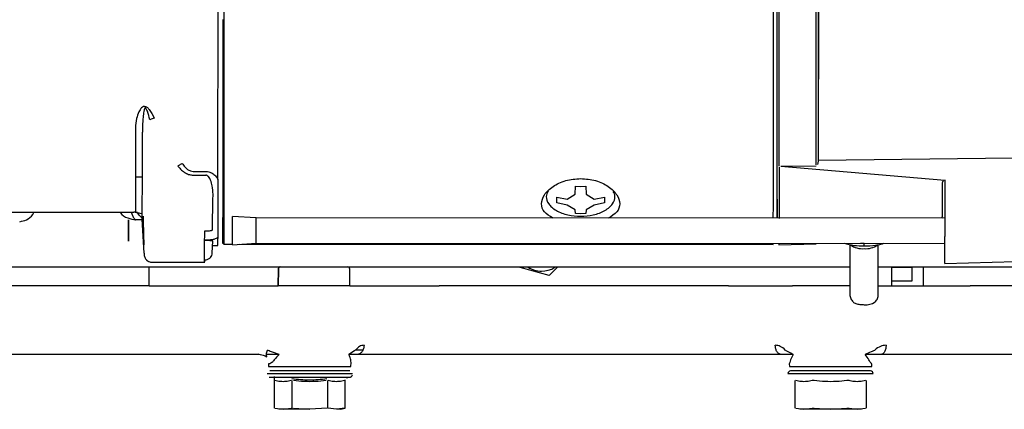
# Model space of a CAD drawing. Units: inches. Extents: x 0.2 to 16.7, y -11.2 to 10.7.
# Drawn here: x 2.4 to 2.7, y -7.6 to -7.4 of the extents above; entities that cross this region are included whole.
import ezdxf

# ---------------------------------------------------------------- set-up
doc = ezdxf.new("R2010")
doc.units = ezdxf.units.IN
doc.header["$MEASUREMENT"] = 0

msp = doc.modelspace()

# ---------------------------------------------------------------- linework, layer by layer
at = {"color": 7, "linetype": 'Continuous', "lineweight": 25}
for p, q in [((2.659561651413384, -7.386237234906096), (2.659524524513384, -7.484146519706096)), ((2.451545803913384, -7.490419472106096), (2.451588948413384, -7.392953892706094)), ((2.659528812713384, -7.484114424806096), (2.659200739713384, -7.485217888506094)), ((2.659591416113384, -7.483736103406095), (2.726988153013384, -7.482993275706095)), ((2.442954513413384, -7.487642316906095), (2.447328663413384, -7.487643980906094)), ((2.646520104313384, -7.485891802206096), (2.703368741913384, -7.490664519406096)), ((2.646523131313384, -7.485816044406095), (2.658787213813384, -7.485678306706095)), ((2.422925508713384, -7.489518099206096), (2.425343460513384, -7.489519019006094)), ((2.442953653613384, -7.488951089206095), (2.447327803113384, -7.488952753206094)), ((2.703372517313384, -7.490563296606096), (2.703363089013384, -7.510211146406094)), ((2.575329179513384, -7.495590304306095), (2.575442242913384, -7.492818401206096)), ((2.575442242913384, -7.492818401206096), (2.577198363113384, -7.492847415906095)), ((2.577198363113384, -7.492847415906095), (2.578954445913384, -7.492819737306094)), ((2.578954445913384, -7.492819737306094), (2.579062707413384, -7.495591724506095)), ((2.568930675713384, -7.498561415206096), (2.568933064713384, -7.496546898906095)), ((2.568933064713384, -7.496546898906095), (2.572478739113384, -7.497223054206096)), ((2.572478739113384, -7.497223054206096), (2.575329179513384, -7.495590304306095)), ((2.579062707413384, -7.495591724506095), (2.581909272813384, -7.497226641806096)), ((2.581909272813384, -7.497226641806096), (2.585454775313384, -7.496553184006094)), ((2.585480088813384, -7.497604002906096), (2.585452386313384, -7.498567700306095)), ((2.585454775313384, -7.496553184006094), (2.585480088813384, -7.497604002906096)), ((2.572476199613384, -7.499364517106095), (2.568930675713384, -7.498561415206096)), ((2.575322765013384, -7.500999434406095), (2.572476199613384, -7.499364517106095)), ((2.575431005013384, -7.502294861906096), (2.575322765013384, -7.500999434406095)), ((2.579056292813384, -7.501000854606096), (2.578943208013384, -7.502296198006094)), ((2.581906733313384, -7.499368104606095), (2.579056292813384, -7.501000854606096)), ((2.585452386313384, -7.498567700306095), (2.581906733313384, -7.499368104606095)), ((2.366206545813384, -7.501799672906095), (2.422379300713384, -7.501821041906096)), ((2.421509774313384, -7.501820711106095), (2.421922717413384, -7.502939830706095)), ((2.425433541213384, -7.504426040306095), (2.423051187713384, -7.504496490206096)), ((2.425931566613384, -7.515953163206095), (2.425336475513384, -7.504177866306096)), ((2.464820723613384, -7.503806202606095), (2.456618844213384, -7.503228935406096)), ((2.703366119013384, -7.503896949106094), (2.464820723513384, -7.503806202606095)), ((2.577187089113384, -7.502354284606096), (2.575431005013384, -7.502294861906096)), ((2.578943208013384, -7.502296198006094), (2.577187089113384, -7.502354284606096)), ((2.702288557813384, -7.503896539106096), (2.702517169513384, -7.503186127006096)), ((2.447306763013384, -7.511630273806094), (2.446925786213384, -7.511630128906095)), ((2.447306000113384, -7.511531689906095), (2.446927119613384, -7.511531545806095)), ((2.449562852113384, -7.516019500006095), (2.449796220013384, -7.511739192906095)), ((2.449565421413384, -7.515955333506096), (2.449798924513384, -7.511675074106096)), ((2.449710338813384, -7.513314379506095), (2.451505882313384, -7.513315062606095)), ((2.453146620513384, -7.512413443406095), (2.453638559013384, -7.512905756506095)), ((2.453638583813384, -7.512905768906096), (2.456614450713384, -7.512906901006096)), ((2.456615099913384, -7.513071454406095), (2.464817416213384, -7.512500427606096)), ((2.458965921313384, -7.512907795506095), (2.643927253713384, -7.512978157806096)), ((2.464817416113384, -7.512500427706096), (2.703361791513384, -7.512591173806095)), ((2.645897892713384, -7.513058926306096), (2.658743892113384, -7.512727432106095)), ((2.670484254513384, -7.513053835706096), (2.670473756113384, -7.530312889606096)), ((2.675413274413384, -7.512601253506096), (2.674248172813384, -7.512580098506096)), ((2.675411725113384, -7.513507711506096), (2.675413274413384, -7.512601253506096)), ((2.680316274013384, -7.530318876706096), (2.680326786313384, -7.513036877806096)), ((2.703351311013384, -7.518888879906095), (2.703343333213384, -7.512065246406095)), ((2.446940499613384, -7.518347470006095), (2.446903225313384, -7.519040736306096)), ((2.361796884913384, -7.520750942706096), (2.384912238213384, -7.520750942706096)), ((2.427749633213384, -7.527312622406095), (2.427705664913384, -7.521556838106095)), ((2.428488955613384, -7.519131886706095), (2.446979683213384, -7.519138920906096)), ((2.431858065013384, -7.520750942706096), (2.507820932613384, -7.520750942706096)), ((2.472510832713384, -7.521556837006095), (2.472453886213384, -7.527312622406095)), ((2.472453886213384, -7.527312622406095), (2.472510832113384, -7.521556837006095)), ((2.497277472313384, -7.527312622406095), (2.497191017813384, -7.521556837006095)), ((2.566284897913384, -7.523700192706096), (2.556188532613384, -7.520949080706094)), ((2.566285464413384, -7.523700192706096), (2.556189099113384, -7.520949080706094)), ((2.569259756313384, -7.520750942706096), (2.566285464413384, -7.523700192706096)), ((2.573683333813384, -7.520750942706096), (2.670479572513384, -7.520750942706096)), ((2.680322094013384, -7.520750942706096), (2.799761680313384, -7.520750942706096)), ((2.684928206113384, -7.520750942706096), (2.684928206113384, -7.527312261706095)), ((2.684928206113384, -7.520801067906095), (2.691935790313384, -7.520801200306096)), ((2.691935790313384, -7.520801200306096), (2.691935697313384, -7.525722460106095)), ((2.696007725613384, -7.527311864206096), (2.696007849613384, -7.520750942706096)), ((2.703353236313384, -7.519572042206095), (2.727959775513384, -7.518937064206096)), ((2.563619814613384, -7.522240728206095), (2.563619869913384, -7.522240728206095)), ((2.566285464413384, -7.523700192706096), (2.566284897913384, -7.523700192706096)), ((2.427749633213384, -7.527312622406095), (2.374215683813384, -7.527312622406095)), ((2.427749633213384, -7.527312622406095), (2.445447774613384, -7.527312622406095)), ((2.497277472313384, -7.527312622406095), (2.472453886213384, -7.527312622406095)), ((2.519585798413384, -7.527312622406095), (2.528181626213384, -7.527312622406095)), ((2.628467765513384, -7.527312622406095), (2.528181626213384, -7.527312622406095)), ((2.670475581113384, -7.527312622406095), (2.650538919613384, -7.527312622406095)), ((2.691935697313384, -7.525722460106095), (2.684928206113384, -7.525722327706095)), ((2.703577088513384, -7.527312622406095), (2.712096878213384, -7.527312622406095)), ((2.819338928613384, -7.527312622406095), (2.712096878213384, -7.527312622406095)), ((2.444396362413384, -7.551098711706095), (2.426156955213384, -7.551098711706095)), ((2.465526147513384, -7.551048371306095), (2.466301398713384, -7.551136185206095)), ((2.465779272313384, -7.551098697806095), (2.465554300313384, -7.550994649806094)), ((2.498855390913384, -7.549863899106095), (2.496919355613384, -7.551098672606095)), ((2.499748062713384, -7.551098711706095), (2.496919370113384, -7.551098711706095)), ((2.499250660913384, -7.549486920906096), (2.501783080913384, -7.549486920906096)), ((2.528181626213384, -7.551098711706095), (2.519170462313384, -7.551098711706095)), ((2.628691799513384, -7.551098711706095), (2.528181626213384, -7.551098711706095)), ((2.713378889913384, -7.551098711706095), (2.704300769013384, -7.551098711706095)), ((2.469543841513384, -7.554322292906095), (2.469045111113384, -7.554322292906095)), ((2.469045111113384, -7.554322292906095), (2.469060927113384, -7.555228392606095)), ((2.469060927113384, -7.555228392606095), (2.497613943013384, -7.555228392606095)), ((2.497613943013384, -7.555228392606095), (2.497636865213384, -7.553915179506095)), ((2.649491161513384, -7.554314054806095), (2.649507121313384, -7.555228392606095)), ((2.649507121313384, -7.555228392606095), (2.678060137213384, -7.555228392606095)), ((2.678075953013384, -7.554322304106096), (2.677986783313384, -7.554322304106096)), ((2.678060137213384, -7.555228392606095), (2.678075953013384, -7.554322304106096)), ((2.468573655513384, -7.557742412506096), (2.498101214613384, -7.557742412506096)), ((2.469242375613384, -7.558987868406096), (2.497432494513384, -7.558987868406096)), ((2.497198986313384, -7.556840181506095), (2.469475883813384, -7.556840181506095)), ((2.471025175413384, -7.558757095406095), (2.471025175413384, -7.569747170906096)), ((2.497432494513384, -7.558987868406096), (2.496130731813384, -7.559336674706095)), ((2.649019849713384, -7.557742412506096), (2.678547408813384, -7.557742412506096)), ((2.677645180513384, -7.556840181506095), (2.649922078013384, -7.556840181506095)), ((2.477181305213384, -7.560180783106095), (2.477181305213384, -7.569747170906096)), ((2.489493564913384, -7.560180783106095), (2.489493564913384, -7.569747170906096)), ((2.495649694713384, -7.569747170906096), (2.495649694713384, -7.559862005506096)), ((2.651471369613384, -7.569747170906096), (2.651471369613384, -7.560180783106095)), ((2.676095888913384, -7.560180783106095), (2.676095888913384, -7.569747170906096)), ((2.471261949613384, -7.569747170906096), (2.474103240313384, -7.570127583106094)), ((2.474103240313384, -7.570127583106094), (2.476944531013384, -7.569747170906096)), ((2.477654853613384, -7.569747170906096), (2.483337435013384, -7.570127583106094)), ((2.489369144113384, -7.569702135106095), (2.483337435013384, -7.570127583106094)), ((2.492571629813384, -7.570127583106094), (2.489555775313384, -7.569702135106095)), ((2.495587484313384, -7.569702135106095), (2.492571629813384, -7.570127583106094)), ((2.494000164713384, -7.570127583106094), (2.492571629813384, -7.570127583106094)), ((2.494000164713384, -7.570127583106094), (2.495647457913384, -7.569686192206095)), ((2.651708143813384, -7.569747170906096), (2.654549434513384, -7.570127583106094)), ((2.654549434513384, -7.570127583106094), (2.657390725213384, -7.569747170906096)), ((2.658101047913384, -7.569747170906096), (2.663783629313384, -7.570127583106094)), ((2.663783629313384, -7.570127583106094), (2.669466210713384, -7.569747170906096)), ((2.670176533313384, -7.569747170906096), (2.673017824013384, -7.570127583106094)), ((2.673017824013384, -7.570127583106094), (2.675859114713384, -7.569747170906096))]:
    msp.add_line(p, q, dxfattribs=at)
at = {"color": 7, "linetype": 'Continuous', "lineweight": 25, "flags": 128}
for points in [[(2.453219768413384, -7.434985666406094), (2.453217035113384, -7.441733945106096), (2.453213990213384, -7.448430865106095), (2.453210657013384, -7.455025458906094), (2.453207060813384, -7.461467537506095), (2.453203228913384, -7.467708072906095), (2.453199190613384, -7.473699570806096), (2.453194976513384, -7.479396432306094), (2.453190618813384, -7.484755300906095), (2.453186150513384, -7.489735392306095), (2.453181605813384, -7.494298805006094), (2.453177019213384, -7.498410808706096), (2.453172425613384, -7.502040108606096), (2.453167859913384, -7.505159083506095), (2.453163357013384, -7.507743996206095), (2.453158951013384, -7.509775173806096), (2.453154675613384, -7.511237157806095), (2.453150563213384, -7.512118821806096), (2.453146645113384, -7.512413455706096), (2.453146620513384, -7.512413443406095)], [(2.645939257513384, -7.486162051406096), (2.645934935613384, -7.490904661006095), (2.645930547313384, -7.495258736206095), (2.645926123213384, -7.499193984306094), (2.645921694113384, -7.502683026806094), (2.645919844013384, -7.504006456406096)], [(2.702517169513384, -7.503186127006096), (2.702518751713384, -7.501953808206094), (2.702520334913384, -7.500664283606095), (2.702521917613384, -7.499318656306095), (2.702523498613384, -7.497918077506094), (2.702525076513384, -7.496463745206094), (2.702526650013384, -7.494956903506095), (2.702528217613384, -7.493398841406096), (2.702529778113384, -7.491790891806096)], [(2.643927253713384, -7.512978157806096), (2.643931159313384, -7.512687096906095), (2.643932022513384, -7.512549073606095)], [(2.645899271713384, -7.512818261206094), (2.645896196613384, -7.513054563406095), (2.645895728513384, -7.513058982106095)]]:
    msp.add_lwpolyline(points, dxfattribs=at)
at = {"color": 7, "linetype": 'Continuous', "lineweight": 25}
for centre, radius, start, end in [((68.0696239112134, -7.463404274506095), 65.42440967638862, 179.909925265, 180.0354423110999), ((-89.2093817571866, -7.400476261006096), 91.85339128455827, 359.9355029238, 0.0222955001000012), ((-96.04357655188662, -7.399477283406094), 98.68955381211522, 359.9498687378999, 0.020218208699999), ((-95.05534710578661, -7.399729986206095), 97.71417211453635, 359.9497799073001, 0.0203115695000001), ((-95.0503397697866, -7.399761781006095), 97.70996727311004, 359.9506677308, 0.0197184959000002), ((-57.40510883388662, -7.410989854306095), 59.85883417900085, 359.9024479065001, 0.0213606449000005), ((-62.09674470688662, -7.420569850506096), 64.74205765521613, 359.9262762715999, 359.9871775653999), ((15.88181541931338, -7.492456906206096), 13.4303321790739, 179.991490526, 180.0785688218), ((2.422376804513384, -7.508382719206095), 0.0065616777334923, 79.18182650660066, 89.97820375550141), ((-0.4314355944866161, -7.507051533306095), 2.88805696844488, 359.8805714973, 0.0758360354999917), ((0.709202429413384, -7.506302005806095), 1.75562006816621, 359.9395813293, 0.0814521555000275), ((1.039831496413384, -7.508981135706096), 1.424990265587611, 359.8584967302, 0.0332848782000033), ((2.289355039113384, -7.511217665806095), 0.1621644074422467, 359.2589290212001, 0.2082288907997945), ((-0.171864167586616, -7.511865297806095), 2.875227732445684, 359.8464245276999, 0.0329629173999887), ((2.675121305113384, -7.490130062606095), 0.0233794527152366, 253.5194985275999, 270.7117477223), ((2.674681277813384, -7.507876053206095), 0.0065629214313893, 232.6802077355994, 276.3383229637984), ((2.676133815113384, -7.507854674406095), 0.0065845511054434, 263.6523259303984, 307.0537561722066), ((2.426976822313384, -7.521398558006096), 0.0007458311381867, 347.7475354307554, 60.26325893396125), ((2.496393459313384, -7.521548224206095), 0.0007976050473615, 359.381287328208, 88.36804528359515), ((2.563619869913384, -7.513580927906096), 0.0086598031640656, 237.0468252919928, 302.4170459040004), ((2.563619814613384, -7.513580927906096), 0.0086598031029441, 237.4515092605974, 269.9999999999001), ((2.676046492113384, -7.528457875206096), 0.0054454149855218, 263.1323685074003, 305.6424047354963), ((2.497198983613384, -7.558116379306094), 0.0009022309711288, 284.9997601904817, 0), ((2.649922080713384, -7.557742412506096), 0.0009022309711288, 90.00008490189043, 180), ((2.677645177813384, -7.557742412506096), 0.0009022309711284, 0, 89.99991509810957)]:
    msp.add_arc(centre, radius, start, end, dxfattribs=at)
for points, knots in [([(2.426191298747977, -7.465099510731436), (2.426102725684165, -7.465095637237003), (2.425913840582805, -7.46508737687706), (2.425522901512327, -7.465208622420015), (2.424814045462236, -7.465768038250337), (2.424013620813263, -7.467197052403755), (2.423169211188591, -7.469601963912405), (2.42302506168256, -7.471490807465324), (2.422939975894289, -7.47260571758223)], [0, 0, 0, 0, 0.0315416455217243, 0.0672636426363139, 0.1471705939778853, 0.3498120990055579, 0.6162196347138413, 1, 1, 1, 1]), ([(2.426293833395436, -7.465678569123567), (2.426273910912763, -7.465684206622999), (2.426231346068982, -7.465696251270577), (2.426071213516162, -7.46586825253603), (2.425947928024514, -7.466465259683275), (2.425698375399005, -7.467682470028985), (2.425560461080928, -7.46915741117526), (2.425462006449965, -7.470483136295448), (2.425377453930825, -7.47201241829244), (2.425365523100304, -7.473141780093897), (2.425355879391404, -7.474054644997663)], [0, 0, 0, 0, 0.0086271569195785, 0.0184321197612983, 0.0924803684343681, 0.2136325491715425, 0.4648472520397349, 0.602652577748102, 0.678823459490542, 1, 1, 1, 1]), ([(2.426191298747977, -7.465099510731436), (2.426305405596462, -7.465112562788148), (2.426545547807017, -7.465140031338834), (2.427103600685245, -7.4654728077515), (2.428246140604945, -7.466753390662332), (2.428931047946031, -7.46814066518907), (2.429441936953339, -7.469175466925471)], [0, 0, 0, 0, 0.0762112204843717, 0.1603894174567158, 0.3737140904930732, 0.9999999999999999, 0.9999999999999999, 0.9999999999999999, 0.9999999999999999]), ([(2.427935850842679, -7.469765177787288), (2.427692305429844, -7.46877052138278), (2.427380894572615, -7.467498697783345), (2.426848864277778, -7.466190866879112), (2.426617273216464, -7.465857666655941), (2.426506596254252, -7.465742509282967), (2.42641239961313, -7.465687457266407), (2.426342149834399, -7.465672841682553), (2.42630994274602, -7.465676659517701), (2.426293833395436, -7.465678569123567)], [0, 0, 0, 0, 0.6770345721166736, 0.8656944675038345, 0.9089860305054435, 0.9440500872973496, 0.9730897970716126, 0.9865400470804869, 1, 1, 1, 1]), ([(2.429441936952478, -7.469175466926067), (2.429214146526965, -7.469250566271095), (2.428758565520631, -7.469400765012347), (2.428210089130992, -7.469643706835891), (2.427935850842684, -7.469765177789073)], [0, 0, 0, 0, 0.4999998295484214, 1, 1, 1, 1]), ([(2.422939975894289, -7.47260571758223), (2.422937682445662, -7.474975423552081), (2.422933400900759, -7.479399330151502), (2.422929181096833, -7.484052961564409), (2.422926848039695, -7.487093687913008), (2.42292560464423, -7.489082101358701), (2.422924857575108, -7.49100294295169), (2.422924396378514, -7.493110458306646), (2.422924507774215, -7.495266570979039), (2.422925502155887, -7.497452583851008), (2.422927456054121, -7.499308761865061), (2.422930075538527, -7.500612436531469), (2.422932864626167, -7.501345781033928), (2.422935826087375, -7.501574879706832), (2.422937058174396, -7.501670193972801)], [0, 0, 0, 0, 0.1464785257300937, 0.2734547344247583, 0.3296442452430165, 0.3809503901905735, 0.4364988158684061, 0.4978550014343545, 0.5810177196160478, 0.6657377060092113, 0.769894898824758, 0.8686478864204346, 0.9453522356513977, 1, 1, 1, 1]), ([(2.425336832874993, -7.504177852607087), (2.425336244488513, -7.504038424442088), (2.425334999242662, -7.503743342298629), (2.425334397780278, -7.502814478244465), (2.425334537580007, -7.501568176285565), (2.425335157765981, -7.500115175380374), (2.425335982756403, -7.498650821525747), (2.425337095475973, -7.49701201660875), (2.425338568137679, -7.49509449594963), (2.425340610052106, -7.492730140440932), (2.425343323038063, -7.489687656944476), (2.425347055688202, -7.485432236850937), (2.425351344033967, -7.480229778178559), (2.425354861889447, -7.475988976297742), (2.425356466474556, -7.474054636586464)], [0, 0, 0, 0, 0.0743452488948973, 0.1573423518863994, 0.2489841296378267, 0.3129031610011729, 0.3757874729360564, 0.4376175711219099, 0.4983779546510156, 0.5701835530355331, 0.6535885678904244, 0.7485866024661414, 0.8853238296755555, 1, 1, 1, 1]), ([(2.437686033533411, -7.485797256142005), (2.438002410692227, -7.485580910617831), (2.438567370167196, -7.485194579144952), (2.439001457431909, -7.484964519663128), (2.439192455941458, -7.484863293431198)], [0, 0, 0, 0, 0.5599997395091548, 0.9999999999999999, 0.9999999999999999, 0.9999999999999999, 0.9999999999999999]), ([(2.437686033533409, -7.485797256141657), (2.438074541293791, -7.486282531497919), (2.438814525252795, -7.487206827010009), (2.440176559132814, -7.488220247343934), (2.441572140668733, -7.488840472159769), (2.442514244220476, -7.488915905930805), (2.442953653572354, -7.488951089222894)], [0, 0, 0, 0, 0.2934522940856363, 0.5589334692893101, 0.7942808324669182, 1, 1, 1, 1]), ([(2.439192455941246, -7.484863293431108), (2.439460612944402, -7.485281315848827), (2.439960195131706, -7.486060100483677), (2.440917116258793, -7.486962014998527), (2.441926276215922, -7.487537641231009), (2.442632636195484, -7.487609549448317), (2.442954513411246, -7.48764231690039)], [0, 0, 0, 0, 0.3086940229226631, 0.5751035153446391, 0.8063813049644512, 1, 1, 1, 1]), ([(2.447328663398109, -7.487643980897662), (2.447689064256965, -7.487676066143125), (2.448505782795862, -7.487748775777829), (2.449677188863074, -7.488324679039211), (2.450771629365399, -7.489234189752276), (2.451275462046684, -7.490005571326641), (2.451545803950159, -7.490419472152981)], [0, 0, 0, 0, 0.1792476867771595, 0.4062002219134145, 0.681384379666621, 1, 1, 1, 1]), ([(2.449834625587067, -7.495592006829359), (2.449791020075181, -7.494618623249524), (2.449717842000048, -7.492985106438081), (2.449133062076534, -7.490907148831653), (2.448519568909046, -7.489655981657764), (2.447921389980489, -7.489116880085142), (2.447575454055885, -7.488968064601217), (2.447407012704746, -7.488957650432818), (2.447327803111167, -7.488952753167148)], [0, 0, 0, 0, 0.4020338002729542, 0.6746867166421069, 0.8663650135974659, 0.9405908363240362, 0.972062823778735, 1, 1, 1, 1]), ([(2.567594915216207, -7.503845299516561), (2.566494948417149, -7.503175600518221), (2.564294595536901, -7.501835947247633), (2.563325872302821, -7.498904391411916), (2.564360635115628, -7.495702214817616), (2.567383985504517, -7.492757572766372), (2.571889802086069, -7.490569243383572), (2.57543450179987, -7.490274933235415), (2.577199267033017, -7.490128407899233)], [0, 0, 0, 0, 0.1659643967910664, 0.3319920554060672, 0.4986053037768593, 0.6666063601962757, 0.8340165452698297, 1, 1, 1, 1]), ([(2.577199267033017, -7.490128407899233), (2.578970621296381, -7.49027693640838), (2.582522972550782, -7.490574801971862), (2.587024585068004, -7.49277212352076), (2.590032260021688, -7.495715413485941), (2.591058563596438, -7.49891187004185), (2.59008695304693, -7.501842015159847), (2.587882933566779, -7.503182065733316), (2.586780090203936, -7.503852597865237)], [0, 0, 0, 0, 0.1665955064191073, 0.3340979094051556, 0.5017329123978512, 0.6677747472346763, 0.8337617165907955, 1, 1, 1, 1]), ([(2.702529778154877, -7.491790891821974), (2.702548519693615, -7.491626610518267), (2.702575222446838, -7.491392544192488), (2.702734628196567, -7.491115765554721), (2.702848057130162, -7.49101181552253), (2.702901298736757, -7.490963023150565)], [0, 0, 0, 0, 0.5553833465406552, 0.7913045269945811, 1, 1, 1, 1]), ([(2.565925933328285, -7.49448602127004), (2.565639757579135, -7.495107679142885), (2.56497064979401, -7.496561177993298), (2.565756274102454, -7.498543390675261), (2.567170222884189, -7.500128851066137), (2.568718172195638, -7.501222992899841), (2.570618654467314, -7.502103935068506), (2.573387707346829, -7.502955678344255), (2.575688780878038, -7.503096717451983), (2.577184618696731, -7.503188401454425)], [0, 0, 0, 0, 0.1517895878915645, 0.3548993765574113, 0.4642369353165386, 0.5758947939458364, 0.6875526525750355, 0.7968902113341388, 1, 1, 1, 1]), ([(2.577184618696731, -7.503188401454425), (2.578680669343594, -7.503097855772657), (2.580982070272106, -7.502958567763569), (2.583753165493614, -7.502108930854549), (2.585655654774147, -7.501229439295791), (2.587206499910223, -7.500136461687118), (2.588622788470215, -7.498552146564361), (2.58941068158344, -7.496598382428074), (2.588761609703588, -7.495171312754612), (2.588491067905506, -7.494576491121704)], [0, 0, 0, 0, 0.204464080097969, 0.3145306776689952, 0.4269330463596054, 0.53933541505013, 0.6494020126207992, 0.8538660927175626, 1, 1, 1, 1]), ([(2.449600029377267, -7.507899866765722), (2.449646662484503, -7.505602424178401), (2.449729934712119, -7.501499906173363), (2.449802637108628, -7.497397175721844), (2.449834625587067, -7.495592006829359)], [0, 0, 0, 0, 0.5600079230610722, 1, 1, 1, 1]), ([(2.382847907310682, -7.505088363822241), (2.383641684387345, -7.504921209336169), (2.385290124297605, -7.504574078971588), (2.387072583983919, -7.503242050029769), (2.387674780251319, -7.502061948923892), (2.387804424978801, -7.501807889085674)], [0, 0, 0, 0, 0.4215677369416282, 0.8754713418696634, 1, 1, 1, 1]), ([(2.417626605516708, -7.501819233922092), (2.417657903872479, -7.501868193226743), (2.418262608983286, -7.502814119650527), (2.42020150394383, -7.503956088264809), (2.422124742672515, -7.504320804797404), (2.423051187656196, -7.504496492712297)], [0, 0, 0, 0, 0.0275115634931909, 0.5315417580498578, 0.9999999999999999, 0.9999999999999999, 0.9999999999999999, 0.9999999999999999]), ([(2.420528482185731, -7.50460384242025), (2.420528170552876, -7.504785761130915), (2.420527689462732, -7.505066602182717), (2.420527037953268, -7.505755697362172), (2.420526561085224, -7.50638199870277), (2.420526131091144, -7.507083292776782), (2.420525669213018, -7.508035468568158), (2.420525284040005, -7.509231833116491), (2.420525195216913, -7.510295853055736), (2.420525311781805, -7.510990221820398), (2.420525505889305, -7.511413195259671), (2.420525791410017, -7.511699887966126), (2.420526258439018, -7.511890511154659), (2.420526708995236, -7.511756112381471), (2.420527000729186, -7.511669089534097)], [0, 0, 0, 0, 0.1197214729483574, 0.1848226840647569, 0.249999965750814, 0.3151012110777799, 0.3802785270613075, 0.500000000009686, 0.619721472955231, 0.6848226840455991, 0.7499999657513667, 0.8151012110829616, 0.88027852705444, 1, 1, 1, 1]), ([(2.420527000729186, -7.511669089534097), (2.420527323363039, -7.511479415334037), (2.420527812279317, -7.511191984851335), (2.420528465892258, -7.510491425878074), (2.420529073249839, -7.509689006542184), (2.420529724882877, -7.508508916578155), (2.420530204189319, -7.507038728563222), (2.420530306160438, -7.505736735017972), (2.420530066126243, -7.504954301362227), (2.420529704800774, -7.504583597564299), (2.420529240542956, -7.504381208855296), (2.42052878360215, -7.504515354554767), (2.420528482185731, -7.50460384242025)], [0, 0, 0, 0, 0.1239352727409317, 0.1878103361277307, 0.2517582792983158, 0.3739258190068943, 0.5000000099667877, 0.6260742009266889, 0.7482417406375672, 0.8121167940836589, 0.8760647272544408, 0.9999999999999999, 0.9999999999999999, 0.9999999999999999, 0.9999999999999999]), ([(2.421922717435403, -7.50293983074592), (2.422112670582006, -7.503305472937855), (2.422493113905755, -7.504037791055721), (2.422864985544677, -7.504343444921705), (2.423051183829551, -7.504496487583888)], [0, 0, 0, 0, 0.4992942042760832, 1, 1, 1, 1]), ([(2.422937058174396, -7.501670193972801), (2.423016992246307, -7.501744935973425), (2.423152314978665, -7.501871468896177), (2.424003604908694, -7.502015643822235), (2.424684930471056, -7.502125957532506), (2.425242554708129, -7.502379015988852), (2.425334572301381, -7.502420774988117)], [0, 0, 0, 0, 0.4299607957587109, 0.7278932287210609, 0.955097701039146, 1, 1, 1, 1]), ([(2.42538139260494, -7.503830291051889), (2.425158463175611, -7.503668411006389), (2.424597927151801, -7.503261378174022), (2.424033133547662, -7.502584646244573), (2.423752041914399, -7.502009096548608), (2.423727719056781, -7.501959294236299)], [0, 0, 0, 0, 0.3762417994223853, 0.9460262060265759, 1, 1, 1, 1]), ([(2.425627541992932, -7.503428241073852), (2.425625979146772, -7.503682707199202), (2.425623546313422, -7.504078826594958), (2.425636919832869, -7.505064461654211), (2.425653629758922, -7.505970482078951), (2.425676305390406, -7.506983511461012), (2.425703773547166, -7.50805587842591), (2.425734650221773, -7.509138123112947), (2.425766662749435, -7.510158134555191), (2.42579793468089, -7.511068881735865), (2.425833681496952, -7.512010373955691), (2.42586867841726, -7.512774137288568), (2.425898019275631, -7.513170312285638), (2.425904761389883, -7.512959031053388), (2.425908327073543, -7.512847291321711)], [0, 0, 0, 0, 0.1240756788502141, 0.1931446980090843, 0.2622327731411436, 0.3313138573929384, 0.4008109098485316, 0.4710825975815244, 0.541205849109877, 0.6079496120228417, 0.6746127593050271, 0.787168091922305, 0.8874401666073191, 1, 1, 1, 1]), ([(2.425908327073543, -7.512847291321711), (2.425908916785748, -7.512734142023614), (2.4259101008219, -7.512506958563018), (2.425904818927172, -7.511925579937321), (2.425894601236577, -7.511189702608268), (2.425878751564994, -7.510296629827966), (2.4258585223602, -7.509309416425355), (2.425834288359779, -7.50826324025963), (2.425807262278409, -7.507210812662432), (2.425778673789577, -7.506212644689699), (2.425749874265677, -7.505310741632472), (2.425714268598905, -7.504330331082171), (2.425676143993982, -7.503507817730808), (2.425642026008306, -7.503103632956369), (2.425632397479934, -7.50331942245867), (2.425627541992932, -7.503428241073852)], [0, 0, 0, 0, 0.0638812882697467, 0.1282621490440539, 0.1956048499781217, 0.2629413703223032, 0.330878493878601, 0.3985016954438848, 0.4667401382543568, 0.5348347447820984, 0.6002139684744914, 0.6656598014543338, 0.7848691422690938, 0.8915135269706336, 1, 1, 1, 1]), ([(2.446977626163874, -7.508294408900184), (2.447345356430299, -7.508293943365958), (2.448109874089262, -7.508292975512154), (2.448983525422816, -7.508190055126002), (2.449500062379502, -7.508050200498243), (2.449567562207656, -7.50794869198702), (2.449600029377268, -7.507899866765664)], [0, 0, 0, 0, 0.2704972436310046, 0.5623685030529414, 0.7895008561090068, 1, 1, 1, 1]), ([(2.446889341473462, -7.519059739129775), (2.446885375684952, -7.519077719740851), (2.446872748776719, -7.519134969270294), (2.44686367113014, -7.518577264904936), (2.446862080599815, -7.517474498127202), (2.446873420099645, -7.515842525729289), (2.446896301950871, -7.513744143278606), (2.446930236009182, -7.511198939228658), (2.446961645170215, -7.509273879869506), (2.446977626163872, -7.508294408900033)], [0, 0, 0, 0, 0.0706453267659593, 0.2249318278094442, 0.3751979742095207, 0.5228491674895479, 0.6762000214897482, 0.8352504418326128, 1, 1, 1, 1]), ([(2.451518375619828, -7.510628316268159), (2.451248705009753, -7.510775543891041), (2.450746277482635, -7.511049845975604), (2.449653392601844, -7.511333630818953), (2.44848257336013, -7.511502551934546), (2.447666378565145, -7.511522765105665), (2.447306000122124, -7.511531689925063)], [0, 0, 0, 0, 0.3187406064245179, 0.5938506040119779, 0.8206708890334995, 0.9999999999999999, 0.9999999999999999, 0.9999999999999999, 0.9999999999999999]), ([(2.449798924520325, -7.511675074108016), (2.449798970958094, -7.511675245263582), (2.449799348940922, -7.511676638393919), (2.449799906158823, -7.511680860443301), (2.449779545029568, -7.51172663777637), (2.449488828874118, -7.511731238975933), (2.448495906216263, -7.51165307617029), (2.447899471891445, -7.511633182398077), (2.447554011274086, -7.511629404173958), (2.447387075918906, -7.511629991336745), (2.447306763008597, -7.511630273821856)], [0, 0, 0, 0, 0.0022402410791586, 0.0182345679836781, 0.0611974320010862, 0.6733175691819222, 0.8659297439940188, 0.9407244576699346, 0.9714824261792068, 1, 1, 1, 1]), ([(2.675411725143909, -7.513507711490549), (2.676747287469383, -7.513452411557177), (2.678801806400532, -7.513367342700533), (2.681059658009883, -7.512939379843205), (2.681933689163427, -7.512656294746659), (2.682265083144267, -7.512548961390541)], [0, 0, 0, 0, 0.5355975674228134, 0.8239191243707757, 1, 1, 1, 1]), ([(2.425934223982563, -7.516017733918309), (2.425981507219092, -7.516518157029251), (2.426048155743747, -7.517223533067279), (2.42634469301487, -7.517870820724053), (2.42661943301288, -7.518237915440407), (2.426911745354732, -7.518501853392914), (2.427136602247213, -7.518666929120752), (2.427377209324495, -7.518811506483795), (2.427714535442927, -7.518973189539388), (2.4281454151923, -7.519107722339994), (2.428465965437954, -7.519123822800069), (2.428630211106498, -7.519132072460973)], [0, 0, 0, 0, 0.3902934158545653, 0.5501417047358005, 0.6660569961875645, 0.7112208844855805, 0.7517328581209046, 0.790563735703941, 0.8298537791674377, 0.9128193468270811, 1, 1, 1, 1]), ([(2.446940499575096, -7.518347470042654), (2.447319653255739, -7.51830362178594), (2.448077052625625, -7.518216030279643), (2.448936454889516, -7.517584356386326), (2.449451417516868, -7.516792240203378), (2.449527412343693, -7.516234359570962), (2.449565421440974, -7.515955333483079)], [0, 0, 0, 0, 0.2798800351407767, 0.5590898178806298, 0.7794771209540785, 1, 1, 1, 1]), ([(2.44544777457681, -7.527312622451086), (2.446649403531025, -7.527312512720274), (2.449039395440628, -7.527312294470077), (2.453922455718532, -7.527311746447136), (2.460009340451901, -7.527313317069487), (2.465680451622487, -7.527311744089634), (2.469771291990409, -7.527312293441613), (2.471556398183107, -7.527312512377764), (2.472453886224693, -7.52731262245109)], [0, 0, 0, 0, 0.1290670243051439, 0.2567091470322178, 0.4999999782796381, 0.7432855518765564, 0.8709330860898888, 1, 1, 1, 1]), ([(2.497277472277686, -7.52731262245109), (2.497747839489795, -7.527312510418534), (2.49868340355418, -7.527312287584907), (2.500725857514923, -7.527311897158976), (2.503120989981724, -7.527312308853526), (2.506759493381057, -7.527313046420081), (2.511071154891178, -7.527311739089479), (2.51580975572868, -7.527312295928233), (2.518322466343679, -7.527312513207933), (2.519585798451886, -7.527312622451085)], [0, 0, 0, 0, 0.1289822109416574, 0.2565466265405838, 0.3808656497346987, 0.5003240362234274, 0.7434557571521803, 0.871015556972249, 1, 1, 1, 1]), ([(2.628467765524487, -7.527312622450752), (2.630801452886105, -7.527312371791131), (2.635370201918204, -7.527311881065202), (2.641606666027393, -7.527313063573612), (2.646981673050914, -7.52731187920009), (2.649336209085601, -7.527312371156683), (2.650538919597054, -7.52731262245093)], [0, 0, 0, 0, 0.255396756762959, 0.5000000019079721, 0.7445971331199392, 1, 1, 1, 1]), ([(2.680318103047644, -7.527311965418148), (2.680719204135764, -7.527311905348247), (2.682063007013178, -7.527311704096972), (2.684719586143228, -7.52731220944284), (2.688152126468185, -7.527312968477949), (2.691802374729242, -7.527312193233302), (2.6956524820948, -7.52731165548016), (2.699654541666889, -7.527312173964045), (2.702264157060211, -7.527312472335854), (2.703577088537662, -7.527312622450596)], [0, 0, 0, 0, 0.0663940188472572, 0.222438871927447, 0.3714682529747875, 0.5205032340918223, 0.676543045636569, 0.8372645953611539, 0.9999999999999999, 0.9999999999999999, 0.9999999999999999, 0.9999999999999999]), ([(2.670473756093594, -7.530312955874845), (2.670487248834182, -7.530547872404702), (2.670514435493611, -7.531021208095828), (2.670737860592595, -7.53170460558853), (2.671077160309333, -7.532341046736283), (2.671401171684815, -7.532696891039249), (2.671561144537789, -7.532872580637418)], [0, 0, 0, 0, 0.2494089368123302, 0.502536588426728, 0.7543893603076467, 0.9999999999999999, 0.9999999999999999, 0.9999999999999999, 0.9999999999999999]), ([(2.679225717038412, -7.532877297223939), (2.67938591644439, -7.532701793199855), (2.679710390172756, -7.532346320938958), (2.680050489810911, -7.531710249436482), (2.680274756128736, -7.531027069591209), (2.680302503096201, -7.530553730564478), (2.680316274031946, -7.530318810430202)], [0, 0, 0, 0, 0.2456032832277046, 0.4974538608374136, 0.7505842539387287, 1, 1, 1, 1]), ([(2.67157386724731, -7.532857756012467), (2.671582679378351, -7.532875748995231), (2.671696049687703, -7.533107233299361), (2.672513921309779, -7.53345931112972), (2.673860233855745, -7.533803602645641), (2.674896211687343, -7.533844510152864), (2.675395351268909, -7.533864219605535)], [0, 0, 0, 0, 0.0295058991260088, 0.3796009042244879, 0.7010884445363113, 1, 1, 1, 1]), ([(2.502159818878269, -7.547886113260924), (2.501607051363588, -7.547979964547901), (2.500446535353541, -7.548177002033295), (2.499616760504763, -7.549096502107691), (2.499182217239981, -7.549578033410892)], [0, 0, 0, 0, 0.4763118387815904, 1, 1, 1, 1]), ([(2.50215985674834, -7.547886115725754), (2.502122230945712, -7.548292626333883), (2.502064385522141, -7.548917590498665), (2.501759780954856, -7.549664948704445), (2.501448565952696, -7.550177993383437), (2.501065042524919, -7.550590860817083), (2.500509046618094, -7.550990151987337), (2.500048003093213, -7.551055915412517), (2.499748062718624, -7.551098699022564)], [0, 0, 0, 0, 0.2396099167325323, 0.368373194919161, 0.4998162088223199, 0.6312859668853464, 0.7601262804045702, 1, 1, 1, 1]), ([(2.648046634164933, -7.549585384641714), (2.647518097481323, -7.549089900640864), (2.646534748008479, -7.548168046120354), (2.645215988446326, -7.547974325715469), (2.644606043832172, -7.54788472733757)], [0, 0, 0, 0, 0.537486110691831, 1, 1, 1, 1]), ([(2.64672782132286, -7.551098717931177), (2.646430568184849, -7.551042234331378), (2.645812745161129, -7.550924836518011), (2.645106410613003, -7.550058994870666), (2.644688236158209, -7.548979582396353), (2.644632750005453, -7.548240300123119), (2.644606062771467, -7.547884726740813)], [0, 0, 0, 0, 0.2706479428355657, 0.5625257029242904, 0.7895875214172661, 1, 1, 1, 1]), ([(2.683023030367465, -7.547887410189114), (2.682348870899903, -7.547976050366499), (2.68089235014283, -7.548167557368158), (2.679767650656138, -7.549085154989703), (2.679163525149207, -7.549578036986032)], [0, 0, 0, 0, 0.4628560659281885, 0.9999999999999999, 0.9999999999999999, 0.9999999999999999, 0.9999999999999999]), ([(2.683023031226147, -7.547887412703833), (2.682995208003739, -7.548293778669043), (2.682952433042542, -7.548918518971872), (2.682727821891434, -7.549665543849498), (2.68249838825937, -7.550178357711212), (2.682215680469775, -7.550591046746243), (2.681805842002552, -7.550990191992987), (2.68146599952364, -7.551055938037733), (2.681244903376521, -7.551098711375628)], [0, 0, 0, 0, 0.2395991497399245, 0.3683557634755247, 0.4997936193383286, 0.631261484906939, 0.7601045483112941, 1, 1, 1, 1]), ([(2.426156955213348, -7.551098711689935), (2.423667008939305, -7.551098711689935), (2.418613113388898, -7.551098711689935), (2.410451149032785, -7.551098711689935), (2.401951800338447, -7.551098711689935), (2.393301161707602, -7.551098711689935), (2.384817004152907, -7.551098711689937), (2.378266842224254, -7.551098711689935), (2.374787769454509, -7.551098711689935), (2.373847011542622, -7.551098711689935)], [0, 0, 0, 0, 0.1505422317037209, 0.3055586873047015, 0.4637083192401014, 0.6234723967536784, 0.7832364742670321, 0.9413861062017914, 1, 1, 1, 1]), ([(2.465779272294614, -7.551098711689935), (2.464063450543765, -7.551098711689935), (2.460633024063939, -7.551098711689937), (2.455133945569588, -7.551098711689935), (2.44962054713415, -7.551098711689935), (2.446134170078253, -7.551098711689935), (2.444396362424093, -7.551098711689935)], [0, 0, 0, 0, 0.2503297434270757, 0.5004819294984381, 0.7510119208590582, 1, 1, 1, 1]), ([(2.466217626573366, -7.551177272206445), (2.466544614257897, -7.55122198627654), (2.467406992424806, -7.55133991254602), (2.468082536600979, -7.551714146037815), (2.468501934883806, -7.551946481522855)], [0, 0, 0, 0, 0.3791697158830541, 1, 1, 1, 1]), ([(2.468501934883111, -7.551946481521744), (2.468441717605392, -7.551819228345719), (2.468317140129507, -7.551555967034879), (2.46829969292478, -7.550990010249953), (2.468415629768398, -7.550317629443898), (2.46861846602905, -7.549824654145413), (2.468720070342607, -7.549577713994564)], [0, 0, 0, 0, 0.2330663771327612, 0.4821676116372179, 0.7406084879097944, 1, 1, 1, 1]), ([(2.472689857487675, -7.551098711689935), (2.471500812950545, -7.551098711689935), (2.469619140730093, -7.551098711689935), (2.468674478259378, -7.551098711689935), (2.468326755966674, -7.551098711689935)], [0, 0, 0, 0, 0.6319084292183454, 1, 1, 1, 1]), ([(2.472689857487667, -7.551098711689933), (2.471852066330979, -7.550825400017979), (2.470746131016992, -7.550464611977517), (2.469343961893609, -7.549941394218807), (2.468887898783568, -7.549675543450203), (2.468720073593258, -7.549577713884837)], [0, 0, 0, 0, 0.6638277815008703, 0.876293071498323, 1, 1, 1, 1]), ([(2.472689857487677, -7.551098711689933), (2.472113487274035, -7.551757249880653), (2.471181682250791, -7.552821894061749), (2.470161477293627, -7.554039545824754), (2.469746564640866, -7.554229488401766), (2.469543841526062, -7.554322292876611)], [0, 0, 0, 0, 0.4533412071451431, 0.7329067395627843, 1, 1, 1, 1]), ([(2.497636865215601, -7.553915179497022), (2.497616059853407, -7.553627741043181), (2.497579287934098, -7.553119715105847), (2.497317106404245, -7.552103186740135), (2.497056967639079, -7.551446209978298), (2.496919355563231, -7.551098672632518)], [0, 0, 0, 0, 0.3803243097236091, 0.6721947302347477, 1, 1, 1, 1]), ([(2.499182217239981, -7.549578033410892), (2.499166468730455, -7.549595208933718), (2.499123790468942, -7.549641754383217), (2.499014112142743, -7.549740391984242), (2.498920868482009, -7.549812948460511), (2.498855390908332, -7.549863899077243)], [0, 0, 0, 0, 0.1483139504589373, 0.4019289287904503, 1, 1, 1, 1]), ([(2.519170462359559, -7.551098711689935), (2.517357641833437, -7.551098711689935), (2.513716469430852, -7.551098711689935), (2.508521946752217, -7.551098711689935), (2.50370734579317, -7.551098711689935), (2.501067661007096, -7.551098711689935), (2.499748062718597, -7.551098711689935)], [0, 0, 0, 0, 0.2483622496957097, 0.4988523444022195, 0.7494725157713433, 1, 1, 1, 1]), ([(2.646727821322879, -7.551098711689935), (2.645427304374828, -7.551098711689935), (2.642822689063978, -7.551098711689935), (2.638326340037148, -7.551098711689935), (2.633586700589486, -7.551098711689935), (2.630322389950645, -7.551098711689935), (2.628691799521041, -7.551098711689935)], [0, 0, 0, 0, 0.2501484251157314, 0.500985718808159, 0.7507320836856199, 1, 1, 1, 1]), ([(2.650869658757882, -7.551098711689935), (2.650279154941273, -7.551098711689935), (2.648199500385929, -7.551098711689935), (2.647341906929499, -7.551098711689935), (2.646727821322879, -7.551098711689935)], [0, 0, 0, 0, 0.2839432227300235, 1, 1, 1, 1]), ([(2.650869677559765, -7.551098720860869), (2.650515915776655, -7.550921774560216), (2.649895336607616, -7.55061137023316), (2.648904146513362, -7.550171811902329), (2.648308321414669, -7.549764344789965), (2.648046634164933, -7.549585384641714)], [0, 0, 0, 0, 0.426453848576556, 0.7480976963004254, 1, 1, 1, 1]), ([(2.650869677559789, -7.551098720860869), (2.650532402500097, -7.551733027509529), (2.649990910434202, -7.552751401112099), (2.649570011941242, -7.55394460087517), (2.64951745352349, -7.554190863470151), (2.64949116150162, -7.554314054802958)], [0, 0, 0, 0, 0.4521669153594488, 0.725949903771504, 1, 1, 1, 1]), ([(2.679163525149207, -7.549578036986032), (2.679102654781956, -7.549622428875557), (2.678683443625116, -7.549928153585331), (2.677441636554938, -7.550434371487308), (2.676448182773624, -7.550830174356953), (2.675774161816896, -7.551098711689933)], [0, 0, 0, 0, 0.0517900192739727, 0.3566752571585477, 1, 1, 1, 1]), ([(2.681244903376521, -7.551098711689935), (2.680783071338605, -7.551098711689937), (2.679858713017494, -7.551098711689937), (2.677561376304038, -7.551098711689933), (2.675819950143727, -7.551098711689935), (2.675774161817125, -7.551098711689935)], [0, 0, 0, 0, 0.492963577080518, 0.9866681976758622, 1, 1, 1, 1]), ([(2.677986783284195, -7.554322304122023), (2.677884635373527, -7.554230122615946), (2.677674694493829, -7.554040665324544), (2.676973785006064, -7.552822990439259), (2.676232128149011, -7.55175696973401), (2.675774161817127, -7.551098711689939)], [0, 0, 0, 0, 0.2660428422143441, 0.5467881620524695, 1, 1, 1, 1]), ([(2.704300769010707, -7.551098711689935), (2.70236559428242, -7.551098711689935), (2.698473801885343, -7.551098711689935), (2.692434100151867, -7.551098711689935), (2.686522527943128, -7.551098711689935), (2.683003934173035, -7.551098711689935), (2.681244903376521, -7.551098711689935)], [0, 0, 0, 0, 0.2474524205421574, 0.4976467679259264, 0.7488613736949431, 0.9999999999999999, 0.9999999999999999, 0.9999999999999999, 0.9999999999999999]), ([(2.818553989961003, -7.551098711689935), (2.81274997335702, -7.551098711689935), (2.801108028804746, -7.551098711689935), (2.783294935145639, -7.551098711689935), (2.765399423025685, -7.551098711689937), (2.747631473608497, -7.551098711689933), (2.730171824074435, -7.551098711689935), (2.718965653976511, -7.551098711689935), (2.71337888996133, -7.551098711689935)], [0, 0, 0, 0, 0.1657609648445425, 0.3324904274614026, 0.4999999915872125, 0.6675022129662216, 0.8342353671687185, 1, 1, 1, 1]), ([(2.676419967148502, -7.556840181506209), (2.676229809246668, -7.556840181506209), (2.675849074361443, -7.556840181506209), (2.672931220616145, -7.556840181506209), (2.668750956273352, -7.556840181506209), (2.66378064484576, -7.556840181506209), (2.658812120630041, -7.556840181506209), (2.654635469448345, -7.556840181506209), (2.651718419304384, -7.556840181506209), (2.651337601354475, -7.556840181506209), (2.651147291399979, -7.556840181506209)], [0, 0, 0, 0, 0.1248231157617698, 0.2499213243016924, 0.3749872545787279, 0.5000952058864236, 0.6251336039556773, 0.7501145052014575, 0.8751222279425471, 1, 1, 1, 1]), ([(2.476944530985169, -7.560180783095284), (2.476327526839347, -7.560304225181778), (2.475060983751215, -7.560557618489577), (2.473157914209319, -7.56055996749085), (2.471885154536949, -7.560305421280676), (2.471261949595506, -7.560180783095284)], [0, 0, 0, 0, 0.326503365572376, 0.670223342448545, 1, 1, 1, 1]), ([(2.477179510477577, -7.55946532773242), (2.479177456160237, -7.559682648093663), (2.483210710147255, -7.560121352819746), (2.487246510488351, -7.559704006369872), (2.489283103764005, -7.559493400070849)], [0, 0, 0, 0, 0.4953681789172732, 0.9999999999999999, 0.9999999999999999, 0.9999999999999999, 0.9999999999999999]), ([(2.489020016438201, -7.560180783095284), (2.487799444157056, -7.560303296922202), (2.485278609080199, -7.560556323438584), (2.481472463526218, -7.560561233529322), (2.478913458694268, -7.560306211530518), (2.47765485365887, -7.560180783095284)], [0, 0, 0, 0, 0.3229618855906503, 0.6670097807894123, 1, 1, 1, 1]), ([(2.495412920501573, -7.560180783095284), (2.494769069559817, -7.560308723715128), (2.493480918973954, -7.560564694117156), (2.491577909428751, -7.560552403410171), (2.490332043697564, -7.560301809962597), (2.489730339111911, -7.560180783095284)], [0, 0, 0, 0, 0.3406646602442688, 0.6815667310822837, 1, 1, 1, 1]), ([(2.657390725210845, -7.560180783095284), (2.65677372106504, -7.560304225181781), (2.655507177977002, -7.560557618489572), (2.653604108435114, -7.560559967490818), (2.65233134876273, -7.560305421280678), (2.651708143821195, -7.560180783095284)], [0, 0, 0, 0, 0.3265033655638662, 0.6702233423994247, 1, 1, 1, 1]), ([(2.658101047884559, -7.560180783095284), (2.658029676017681, -7.560166211301931), (2.657887915573563, -7.560137268470706), (2.657686741665759, -7.56012598625086), (2.657511058019836, -7.560137271603361), (2.657431023670065, -7.560166211457693), (2.657390725210845, -7.560180783095284)], [0, 0, 0, 0, 0.251710118503927, 0.499952428732997, 0.7482187745995362, 1, 1, 1, 1]), ([(2.669466210663923, -7.560180783095284), (2.668245638382967, -7.560303296922177), (2.665724803306322, -7.560556323438528), (2.661918657752329, -7.560561233529409), (2.659359652920178, -7.560306211530555), (2.658101047884559, -7.560180783095284)], [0, 0, 0, 0, 0.3229618855393731, 0.6670097807318497, 1, 1, 1, 1]), ([(2.670176533337616, -7.560180783095284), (2.670136204937851, -7.560166231950511), (2.670056125939923, -7.560137338141214), (2.669880380759028, -7.560126062440727), (2.669679237202004, -7.560137321164799), (2.669537536528429, -7.56016623110663), (2.669466210663923, -7.560180783095284)], [0, 0, 0, 0, 0.2519338489048707, 0.5002581377418112, 0.7484520048026286, 1, 1, 1, 1]), ([(2.675859114727246, -7.560180783095284), (2.675215263785268, -7.560308723715181), (2.673927113199202, -7.560564694117268), (2.672024103654001, -7.560552403409984), (2.670778237923055, -7.560301809962525), (2.670176533337616, -7.560180783095284)], [0, 0, 0, 0, 0.3406646603626549, 0.6815667311912141, 1, 1, 1, 1]), ([(2.474103240290179, -7.570127583081012), (2.473721801860099, -7.570127583081041), (2.472945469309095, -7.570127583081103), (2.472549368458967, -7.570127583080792), (2.472674780063248, -7.570127583081012), (2.472674817414541, -7.570127583081012)], [0, 0, 0, 0, 0.4912593640249037, 0.9998484819636141, 1, 1, 1, 1]), ([(2.483337435048535, -7.570127583081005), (2.482422608755816, -7.570127583081009), (2.48056068459304, -7.570127583081014), (2.477950352222135, -7.570127583081012), (2.475670530742064, -7.570127583081012), (2.474619598723043, -7.570127583081012), (2.474103240290179, -7.570127583081012)], [0, 0, 0, 0, 0.2456669049820206, 0.5000000000223085, 0.7543330950551778, 1, 1, 1, 1]), ([(2.654549434515628, -7.570127583081012), (2.654167996085642, -7.570127583081019), (2.653391663534806, -7.570127583081034), (2.652995562684852, -7.570127583080955), (2.653120974288989, -7.570127583081012), (2.653121011640282, -7.570127583081012)], [0, 0, 0, 0, 0.4912593640100778, 0.999848481963611, 1, 1, 1, 1]), ([(2.663783629274322, -7.570127583081012), (2.662868802981602, -7.570127583081012), (2.661006878818821, -7.570127583081012), (2.658396546447885, -7.570127583081012), (2.656116724967779, -7.570127583081012), (2.655065792948592, -7.570127583081012), (2.654549434515628, -7.570127583081012)], [0, 0, 0, 0, 0.2456669049766788, 0.5000000000122466, 0.7543330950410283, 1, 1, 1, 1]), ([(2.657390725210845, -7.569747170860376), (2.657431165969539, -7.569739441479053), (2.657511887123491, -7.569724013366429), (2.657686784642899, -7.569718162635551), (2.657886664804559, -7.569724013366386), (2.658029492276008, -7.569739441479049), (2.658101047884559, -7.569747170860376)], [0, 0, 0, 0, 0.2504966592467158, 0.5000000012027798, 0.7495033425556716, 1, 1, 1, 1]), ([(2.673017824033181, -7.570127583081012), (2.672501465600289, -7.570127583081012), (2.671450533581266, -7.570127583081012), (2.669170712101147, -7.570127583081012), (2.666560379730055, -7.570127583081012), (2.664698455567115, -7.570127583081012), (2.663783629274322, -7.570127583081012)], [0, 0, 0, 0, 0.2456669049691571, 0.5000000000000008, 0.7543330950308664, 1, 1, 1, 1]), ([(2.669466210663923, -7.569747170860376), (2.66953776627252, -7.569739441479056), (2.669680593744032, -7.569724013366409), (2.669880473905716, -7.569718162635576), (2.670055371425064, -7.569724013366445), (2.67013609257896, -7.569739441479058), (2.670176533337616, -7.569747170860376)], [0, 0, 0, 0, 0.250496657602936, 0.4999999990107871, 0.7495033409154109, 1, 1, 1, 1]), ([(2.674446246908286, -7.570127583081012), (2.674381413996836, -7.570127583081012), (2.674253938639487, -7.570127583081012), (2.673425114886678, -7.570127583081012), (2.673017824033181, -7.570127583081012)], [0, 0, 0, 0, 0.5085917215606288, 1, 1, 1, 1])]:
    msp.add_open_spline(points, degree=3, knots=knots, dxfattribs=at)
for points in [[(2.384912238198142, -7.520750942661063), (2.38649358564795, -7.520750942661063), (2.389656280547566, -7.520750942661063), (2.392551111692144, -7.520750942661063), (2.393998527264433, -7.520750942661063)], [(2.393998527264433, -7.520750942661063), (2.396960085919102, -7.520750942661063), (2.402883203228439, -7.520750942661063), (2.412329954851456, -7.520750942661063), (2.422018457340011, -7.520750942661063), (2.428578195806368, -7.520750942661063), (2.431858065039545, -7.520750942661063)], [(2.472510832124522, -7.521556837020151), (2.472521085715992, -7.521450776821942), (2.472541592898926, -7.521238656425551), (2.47268210026794, -7.520972746777419), (2.472880827697986, -7.520787079979092), (2.47303775855726, -7.520762988434647), (2.473116223986872, -7.520750942662428)], [(2.473116223987167, -7.520750942662428), (2.473037758603215, -7.520762988434695), (2.472880827835258, -7.520787079979241), (2.472682100549267, -7.52097274677759), (2.472541593326997, -7.521238656425666), (2.472521086240497, -7.521450776821984), (2.472510832697246, -7.521556837020158)], [(2.507820932588102, -7.520750942661063), (2.508764336341494, -7.520750942661063), (2.510651143848277, -7.520750942661063), (2.513236142373999, -7.520750942661063), (2.515429723120054, -7.520750942661063), (2.516344687121191, -7.520750942661063), (2.51680216912176, -7.520750942661063)], [(2.516802169121753, -7.520750942661063), (2.518022121123277, -7.520750942661063), (2.520462025126325, -7.520750942661063), (2.526311573782333, -7.520750942661063), (2.533204903184054, -7.520750942661063), (2.540752133210945, -7.520750942661063), (2.548299363237863, -7.520750942661063), (2.555192692639661, -7.520750942661063), (2.561042241295787, -7.520750942661063), (2.563482145298941, -7.520750942661063), (2.564702097300519, -7.520750942661063)], [(2.564702097300458, -7.520750942661063), (2.565159579301004, -7.520750942661063), (2.566074543302096, -7.520750942661063), (2.568268124048201, -7.520750942661063), (2.570853122574036, -7.520750942661063), (2.57273993008092, -7.520750942661063), (2.573683333834362, -7.520750942661063)]]:
    msp.add_open_spline(points, degree=3, dxfattribs=at)

doc.saveas('drawing.dxf')
